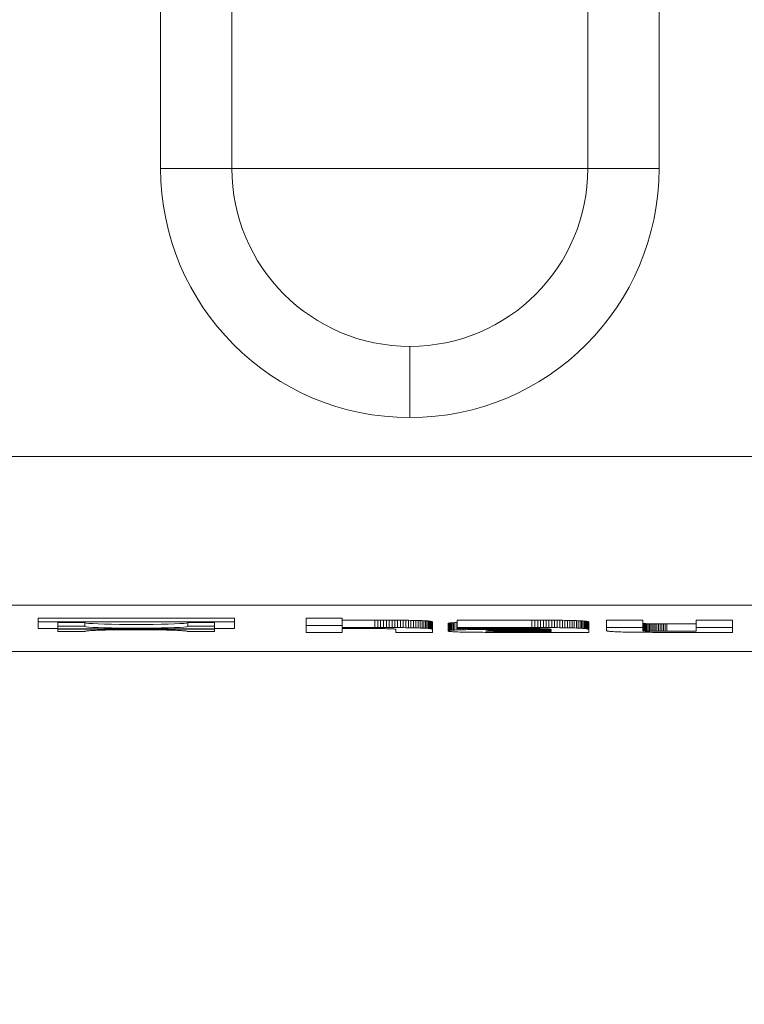
# Model space of a CAD drawing. Units: millimetres. Extents: x 7 to 413, y 7 to 290.
# Drawn here: x 206 to 216, y 97 to 110 of the extents above; entities that cross this region are included whole.
import ezdxf

# ---------------------------------------------------------------- set-up
doc = ezdxf.new("R2010")
doc.units = ezdxf.units.MM
doc.styles.add('SLDTEXTSTYLE0', font='TXT', dxfattribs={"width": 0.605})
doc.dimstyles.new('SLDDIMSTYLE2', dxfattribs={"dimtxt": 3.5, "dimasz": 3.3, "dimexe": 0, "dimexo": 0.0625, "dimgap": 0.875, "dimtad": 1, "dimdec": 0, "dimlfac": 20, "dimrnd": 1e-09, "dimzin": 12, "dimdsep": 46, "dimtxsty": 'SLDTEXTSTYLE0', "dimsah": 1, "dimcen": 0.09, "dimadec": 0, "dimazin": 0, "dimtfac": 1, "dimtdec": 1, "dimtofl": 0, "dimtmove": 0, "dimatfit": 3, "dimfxl": 0, "dimtolj": 1, "dimtzin": 12, "dimarcsym": 0})

# ---------------------------------------------------------------- blocks, each defined once
blk = doc.blocks.new('*D10')
at = {"color": 7, "linetype": 'Continuous', "lineweight": 0}
for p, q in [((131.655, 128.145), (131.655, 83.895)), ((226.355, 102.895), (226.355, 83.895)), ((131.655, 84.895), (226.355, 84.895))]:
    blk.add_line(p, q, dxfattribs=at)
for points in [[(131.655, 84.895), (134.955, 84.395), (134.955, 85.395)], [(226.355, 84.895), (223.055, 85.395), (223.055, 84.395)]]:
    blk.add_solid(points, dxfattribs=at)
at = {"color": 7, "linetype": 'Continuous', "lineweight": 0, "insert": (173.658, 89.407), "char_height": 3.5, "attachment_point": 1, "style": 'SLDTEXTSTYLE0'}
blk.add_mtext('1895', dxfattribs=at)

msp = doc.modelspace()

# ---------------------------------------------------------------- linework, layer by layer
at = {"color": 7, "linetype": 'Continuous', "lineweight": 0}
for p, q in [((208.0005, 108.3953), (208.0005, 155.3953)), ((208.9589, 155.3953), (208.9589, 108.3953)), ((213.7504, 108.3953), (213.7504, 121.3049)), ((214.7088, 121.3049), (214.7088, 108.3953)), ((208.0005, 108.3953), (208.9589, 108.3953)), ((208.9589, 108.3953), (213.7504, 108.3953)), ((214.7088, 108.3953), (213.7504, 108.3953)), ((211.3547, 105.0412), (211.3547, 105.9996)), ((205.8374, 104.5164), (224.3546, 104.5164)), ((224.3546, 102.5176), (205.8374, 102.5176))]:
    msp.add_line(p, q, dxfattribs=at)
at = {"color": 7, "linetype": 'Continuous', "lineweight": 15}
for p, q in [((206.3521, 102.2932), (206.3521, 102.3431)), ((208.9923, 102.3431), (206.3521, 102.3431)), ((206.3521, 102.2932), (208.9923, 102.2932)), ((206.3521, 102.201), (206.3521, 102.2932)), ((208.9923, 102.2932), (208.9923, 102.3431)), ((208.9923, 102.2932), (208.9923, 102.201)), ((210.4454, 102.3431), (209.9589, 102.3431)), ((209.9589, 102.2432), (209.9589, 102.3431)), ((210.4454, 102.2432), (210.4454, 102.3431)), ((210.8825, 102.3158), (210.4454, 102.3158)), ((210.8825, 102.2159), (210.8825, 102.3158)), ((210.9215, 102.3158), (210.8825, 102.3158)), ((210.9215, 102.2159), (210.9215, 102.3158)), ((210.9605, 102.3157), (210.9215, 102.3158)), ((210.9605, 102.2158), (210.9605, 102.3157)), ((210.9994, 102.3157), (210.9605, 102.3157)), ((210.9994, 102.2157), (210.9994, 102.3157)), ((211.0381, 102.3156), (210.9994, 102.3157)), ((211.0381, 102.2157), (211.0381, 102.3156)), ((211.0765, 102.3155), (211.0381, 102.3156)), ((211.0765, 102.2155), (211.0765, 102.3155)), ((211.1147, 102.3153), (211.0765, 102.3155)), ((211.1147, 102.2154), (211.1147, 102.3153)), ((211.1525, 102.3151), (211.1147, 102.3153)), ((211.1525, 102.2152), (211.1525, 102.3151)), ((211.1899, 102.3149), (211.1525, 102.3151)), ((211.1899, 102.215), (211.1899, 102.3149)), ((211.2268, 102.3146), (211.1899, 102.3149)), ((211.2268, 102.2147), (211.2268, 102.3146)), ((211.2632, 102.3142), (211.2268, 102.3146)), ((211.2632, 102.2143), (211.2632, 102.3142)), ((211.299, 102.3138), (211.2632, 102.3142)), ((211.299, 102.2138), (211.299, 102.3138)), ((211.3341, 102.3133), (211.299, 102.3138)), ((211.3341, 102.2133), (211.3341, 102.3133)), ((211.3685, 102.3127), (211.3341, 102.3133)), ((211.3685, 102.2127), (211.3685, 102.3127)), ((211.402, 102.312), (211.3685, 102.3127)), ((211.402, 102.212), (211.402, 102.312)), ((211.4342, 102.3112), (211.402, 102.312)), ((211.4342, 102.2113), (211.4342, 102.3112)), ((211.4649, 102.3104), (211.4342, 102.3112)), ((211.4649, 102.2104), (211.4649, 102.3104)), ((211.4937, 102.3094), (211.4649, 102.3104)), ((211.4937, 102.2095), (211.4937, 102.3094)), ((211.5205, 102.3085), (211.4937, 102.3094)), ((211.5205, 102.2085), (211.5205, 102.3085)), ((211.5448, 102.3074), (211.5205, 102.3085)), ((211.5448, 102.2075), (211.5448, 102.3074)), ((211.5665, 102.3063), (211.5448, 102.3074)), ((211.5665, 102.2064), (211.5665, 102.3063)), ((211.5851, 102.3052), (211.5665, 102.3063)), ((211.5851, 102.2053), (211.5851, 102.3052)), ((211.6008, 102.304), (211.5851, 102.3052)), ((211.6008, 102.2041), (211.6008, 102.304)), ((211.6139, 102.3028), (211.6008, 102.304)), ((211.6139, 102.2029), (211.6139, 102.3028)), ((211.6246, 102.3015), (211.6139, 102.3028)), ((211.6246, 102.2016), (211.6246, 102.3015)), ((211.6332, 102.3002), (211.6246, 102.3015)), ((211.6332, 102.2003), (211.6332, 102.3002)), ((211.64, 102.2989), (211.6332, 102.3002)), ((211.64, 102.199), (211.64, 102.2989)), ((211.6454, 102.2976), (211.64, 102.2989)), ((211.6454, 102.1976), (211.6454, 102.2976)), ((211.6495, 102.2962), (211.6454, 102.2976)), ((211.6495, 102.1963), (211.6495, 102.2962)), ((211.6528, 102.2949), (211.6495, 102.2962)), ((211.6528, 102.1949), (211.6528, 102.2949)), ((211.6555, 102.2935), (211.6528, 102.2949)), ((211.6555, 102.1935), (211.6555, 102.2935)), ((211.6579, 102.2921), (211.6555, 102.2935)), ((211.6579, 102.1922), (211.6579, 102.2921)), ((211.9933, 102.2159), (211.9933, 102.3158)), ((212.9977, 102.3158), (211.9933, 102.3158)), ((212.9977, 102.2159), (212.9977, 102.3158)), ((213.0362, 102.3157), (212.9977, 102.3158)), ((213.0362, 102.2158), (213.0362, 102.3157)), ((213.0747, 102.3157), (213.0362, 102.3157)), ((213.0747, 102.2157), (213.0747, 102.3157)), ((213.113, 102.3156), (213.0747, 102.3157)), ((213.113, 102.2156), (213.113, 102.3156)), ((213.1512, 102.3154), (213.113, 102.3156)), ((213.1512, 102.2155), (213.1512, 102.3154)), ((213.1891, 102.3153), (213.1512, 102.3154)), ((213.1891, 102.2153), (213.1891, 102.3153)), ((213.2266, 102.3151), (213.1891, 102.3153)), ((213.2266, 102.2151), (213.2266, 102.3151)), ((213.2638, 102.3148), (213.2266, 102.3151)), ((213.2638, 102.2149), (213.2638, 102.3148)), ((213.3005, 102.3146), (213.2638, 102.3148)), ((213.3005, 102.2146), (213.3005, 102.3146)), ((213.3367, 102.3142), (213.3005, 102.3146)), ((213.3367, 102.2143), (213.3367, 102.3142)), ((213.3723, 102.3138), (213.3367, 102.3142)), ((213.3723, 102.2139), (213.3723, 102.3138)), ((213.4073, 102.3133), (213.3723, 102.3138)), ((213.4073, 102.2134), (213.4073, 102.3133)), ((213.4415, 102.3128), (213.4073, 102.3133)), ((213.4415, 102.2128), (213.4415, 102.3128)), ((213.4749, 102.3121), (213.4415, 102.3128)), ((213.4749, 102.2122), (213.4749, 102.3121)), ((213.5072, 102.3114), (213.4749, 102.3121)), ((213.5072, 102.2115), (213.5072, 102.3114)), ((213.5383, 102.3106), (213.5072, 102.3114)), ((213.5383, 102.2107), (213.5383, 102.3106)), ((213.5678, 102.3097), (213.5383, 102.3106)), ((213.5678, 102.2098), (213.5678, 102.3097)), ((213.5956, 102.3088), (213.5678, 102.3097)), ((213.5956, 102.2088), (213.5956, 102.3088)), ((213.6213, 102.3078), (213.5956, 102.3088)), ((213.6213, 102.2079), (213.6213, 102.3078)), ((213.6448, 102.3067), (213.6213, 102.3078)), ((213.6448, 102.2068), (213.6448, 102.3067)), ((213.6658, 102.3057), (213.6448, 102.3067)), ((213.6658, 102.2057), (213.6658, 102.3057)), ((213.6841, 102.3045), (213.6658, 102.3057)), ((213.6841, 102.2046), (213.6841, 102.3045)), ((213.6997, 102.3033), (213.6841, 102.3045)), ((213.6997, 102.2034), (213.6997, 102.3033)), ((213.7128, 102.3021), (213.6997, 102.3033)), ((213.7128, 102.2022), (213.7128, 102.3021)), ((213.7238, 102.3009), (213.7128, 102.3021)), ((213.7238, 102.2009), (213.7238, 102.3009)), ((213.7328, 102.2996), (213.7238, 102.3009)), ((213.7328, 102.1997), (213.7328, 102.2996)), ((213.7402, 102.2983), (213.7328, 102.2996)), ((213.7402, 102.1984), (213.7402, 102.2983)), ((213.7463, 102.297), (213.7402, 102.2983)), ((213.7463, 102.197), (213.7463, 102.297)), ((213.7513, 102.2957), (213.7463, 102.297)), ((213.7513, 102.1957), (213.7513, 102.2957)), ((213.7554, 102.2943), (213.7513, 102.2957)), ((213.7554, 102.1944), (213.7554, 102.2943)), ((213.759, 102.293), (213.7554, 102.2943)), ((213.759, 102.193), (213.759, 102.293)), ((213.7624, 102.2916), (213.759, 102.293)), ((214.002, 102.2159), (214.002, 102.3158)), ((214.4922, 102.3158), (214.002, 102.3158)), ((214.4922, 102.2159), (214.4922, 102.3158)), ((215.6986, 102.3158), (215.2082, 102.3158)), ((215.2082, 102.2159), (215.2082, 102.3158)), ((215.6986, 102.2159), (215.6986, 102.3158)), ((206.6181, 102.201), (206.3521, 102.201)), ((206.6181, 102.2837), (206.9788, 102.2837)), ((206.6181, 102.2837), (206.6181, 102.2338)), ((206.6181, 102.2338), (206.9788, 102.2338)), ((206.6181, 102.2), (206.6181, 102.2338)), ((208.7263, 102.2), (206.6181, 102.2)), ((206.6181, 102.2), (206.6181, 102.1943)), ((206.6181, 102.1943), (208.7263, 102.1943)), ((206.6181, 102.1605), (206.6181, 102.1943)), ((206.9771, 102.1605), (206.6181, 102.1605)), ((206.9777, 102.1616), (206.9771, 102.1605)), ((206.9786, 102.1627), (206.9777, 102.1616)), ((206.9798, 102.1637), (206.9786, 102.1627)), ((206.9788, 102.2837), (206.9788, 102.2338)), ((206.9817, 102.1648), (206.9798, 102.1637)), ((206.9844, 102.1659), (206.9817, 102.1648)), ((206.9881, 102.1669), (206.9844, 102.1659)), ((206.993, 102.168), (206.9881, 102.1669)), ((206.9994, 102.1691), (206.993, 102.168)), ((207.0073, 102.1701), (206.9994, 102.1691)), ((207.0168, 102.1711), (207.0073, 102.1701)), ((207.0279, 102.1721), (207.0168, 102.1711)), ((207.0405, 102.1731), (207.0279, 102.1721)), ((207.0546, 102.1741), (207.0405, 102.1731)), ((207.07, 102.175), (207.0546, 102.1741)), ((207.0868, 102.1759), (207.07, 102.175)), ((207.1049, 102.1768), (207.0868, 102.1759)), ((207.1242, 102.1776), (207.1049, 102.1768)), ((207.1446, 102.1784), (207.1242, 102.1776)), ((207.1659, 102.1792), (207.1446, 102.1784)), ((207.188, 102.18), (207.1659, 102.1792)), ((207.2107, 102.1807), (207.188, 102.18)), ((207.2339, 102.1814), (207.2107, 102.1807)), ((207.2573, 102.1821), (207.2339, 102.1814)), ((207.281, 102.1828), (207.2573, 102.1821)), ((207.31, 102.1834), (207.281, 102.1828)), ((207.3391, 102.1839), (207.31, 102.1834)), ((207.3683, 102.1844), (207.3391, 102.1839)), ((207.3978, 102.1849), (207.3683, 102.1844)), ((207.4277, 102.1854), (207.3978, 102.1849)), ((207.458, 102.1858), (207.4277, 102.1854)), ((207.4888, 102.1862), (207.458, 102.1858)), ((207.5202, 102.1865), (207.4888, 102.1862)), ((207.5523, 102.1868), (207.5202, 102.1865)), ((207.5848, 102.1869), (207.5523, 102.1868)), ((207.6177, 102.1871), (207.5848, 102.1869)), ((207.6508, 102.1871), (207.6177, 102.1871)), ((207.6839, 102.1871), (207.6508, 102.1871)), ((207.717, 102.187), (207.6839, 102.1871)), ((207.7498, 102.1869), (207.717, 102.187)), ((207.7823, 102.1867), (207.7498, 102.1869)), ((207.8142, 102.1865), (207.7823, 102.1867)), ((207.8457, 102.1862), (207.8142, 102.1865)), ((207.8768, 102.1858), (207.8457, 102.1862)), ((207.9076, 102.1854), (207.8768, 102.1858)), ((207.938, 102.185), (207.9076, 102.1854)), ((207.9683, 102.1846), (207.938, 102.185)), ((207.9984, 102.1841), (207.9683, 102.1846)), ((208.0285, 102.1836), (207.9984, 102.1841)), ((208.0545, 102.1829), (208.0285, 102.1836)), ((208.0804, 102.1822), (208.0545, 102.1829)), ((208.1059, 102.1815), (208.0804, 102.1822)), ((208.131, 102.1808), (208.1059, 102.1815)), ((208.1554, 102.18), (208.131, 102.1808)), ((208.1789, 102.1793), (208.1554, 102.18)), ((208.2015, 102.1785), (208.1789, 102.1793)), ((208.223, 102.1776), (208.2015, 102.1785)), ((208.2432, 102.1767), (208.223, 102.1776)), ((208.262, 102.1758), (208.2432, 102.1767)), ((208.2793, 102.1748), (208.262, 102.1758)), ((208.2951, 102.1738), (208.2793, 102.1748)), ((208.3093, 102.1728), (208.2951, 102.1738)), ((208.3218, 102.1717), (208.3093, 102.1728)), ((208.3326, 102.1706), (208.3218, 102.1717)), ((208.3415, 102.1695), (208.3326, 102.1706)), ((208.3486, 102.1684), (208.3415, 102.1695)), ((208.3541, 102.1673), (208.3486, 102.1684)), ((208.3582, 102.1662), (208.3541, 102.1673)), ((208.3611, 102.1651), (208.3582, 102.1662)), ((208.3631, 102.1639), (208.3611, 102.1651)), ((208.3643, 102.1628), (208.3631, 102.1639)), ((208.3651, 102.1616), (208.3643, 102.1628)), ((208.3657, 102.1605), (208.3651, 102.1616)), ((208.7263, 102.1605), (208.3657, 102.1605)), ((208.3674, 102.2837), (208.7263, 102.2837)), ((208.3674, 102.2837), (208.3674, 102.2338)), ((208.3674, 102.2338), (208.7263, 102.2338)), ((208.7263, 102.2837), (208.7263, 102.2338)), ((208.7263, 102.2338), (208.7263, 102.2)), ((208.9923, 102.201), (208.7263, 102.201)), ((208.7263, 102.2), (208.7263, 102.1943)), ((208.7263, 102.1943), (208.7263, 102.1605)), ((209.9589, 102.2432), (210.4454, 102.2432)), ((209.9589, 102.1511), (209.9589, 102.2432)), ((210.4454, 102.2432), (210.4454, 102.2159)), ((210.4454, 102.2159), (210.8825, 102.2159)), ((210.8366, 102.2016), (210.4454, 102.2016)), ((210.4454, 102.2016), (210.4454, 102.1511)), ((210.8603, 102.2016), (210.8366, 102.2016)), ((210.8838, 102.2016), (210.8603, 102.2016)), ((210.8825, 102.2159), (210.9215, 102.2159)), ((210.9071, 102.2016), (210.8838, 102.2016)), ((210.9302, 102.2015), (210.9071, 102.2016)), ((210.9215, 102.2159), (210.9605, 102.2158)), ((210.9529, 102.2014), (210.9302, 102.2015)), ((210.9751, 102.2013), (210.9529, 102.2014)), ((210.9605, 102.2158), (210.9994, 102.2157)), ((210.9968, 102.2011), (210.9751, 102.2013)), ((211.0178, 102.2009), (210.9968, 102.2011)), ((210.9994, 102.2157), (211.0381, 102.2157)), ((211.0381, 102.2006), (211.0178, 102.2009)), ((211.0381, 102.2157), (211.0765, 102.2155)), ((211.0576, 102.2002), (211.0381, 102.2006)), ((211.076, 102.1997), (211.0576, 102.2002)), ((211.0931, 102.1991), (211.076, 102.1997)), ((211.0765, 102.2155), (211.1147, 102.2154)), ((211.1086, 102.1985), (211.0931, 102.1991)), ((211.1223, 102.1979), (211.1086, 102.1985)), ((211.1147, 102.2154), (211.1525, 102.2152)), ((211.1338, 102.1972), (211.1223, 102.1979)), ((211.1432, 102.1965), (211.1338, 102.1972)), ((211.1504, 102.1958), (211.1432, 102.1965)), ((211.1558, 102.195), (211.1504, 102.1958)), ((211.1525, 102.2152), (211.1899, 102.215)), ((211.1596, 102.1942), (211.1558, 102.195)), ((211.1622, 102.1934), (211.1596, 102.1942)), ((211.1636, 102.1926), (211.1622, 102.1934)), ((211.1643, 102.1918), (211.1636, 102.1926)), ((211.1645, 102.191), (211.1643, 102.1918)), ((211.1644, 102.1902), (211.1644, 102.1914)), ((211.1644, 102.1902), (211.1645, 102.191)), ((211.1644, 102.1511), (211.1644, 102.1902)), ((211.1899, 102.215), (211.2268, 102.2147)), ((211.2268, 102.2147), (211.2632, 102.2143)), ((211.2632, 102.2143), (211.299, 102.2138)), ((211.299, 102.2138), (211.3341, 102.2133)), ((211.3341, 102.2133), (211.3685, 102.2127)), ((211.3685, 102.2127), (211.402, 102.212)), ((211.402, 102.212), (211.4342, 102.2113)), ((211.4342, 102.2113), (211.4649, 102.2104)), ((211.4649, 102.2104), (211.4937, 102.2095)), ((211.4937, 102.2095), (211.5205, 102.2085)), ((211.5205, 102.2085), (211.5448, 102.2075)), ((211.5448, 102.2075), (211.5665, 102.2064)), ((211.5665, 102.2064), (211.5851, 102.2053)), ((211.5851, 102.2053), (211.6008, 102.2041)), ((211.6008, 102.2041), (211.6139, 102.2029)), ((211.6139, 102.2029), (211.6246, 102.2016)), ((211.6246, 102.2016), (211.6332, 102.2003)), ((211.6332, 102.2003), (211.64, 102.199)), ((211.64, 102.199), (211.6454, 102.1976)), ((211.6454, 102.1976), (211.6495, 102.1963)), ((211.6495, 102.1963), (211.6528, 102.1949)), ((211.6528, 102.1949), (211.6555, 102.1935)), ((211.6555, 102.1935), (211.6579, 102.1922)), ((211.6579, 102.1922), (211.6579, 102.1511)), ((211.8706, 102.2727), (211.8691, 102.2713)), ((211.8691, 102.1714), (211.8691, 102.2713)), ((211.8691, 102.1714), (211.8706, 102.1727)), ((211.8692, 102.1701), (211.8691, 102.1714)), ((211.8707, 102.1687), (211.8692, 102.1701)), ((211.8739, 102.274), (211.8706, 102.2727)), ((211.8706, 102.1727), (211.8706, 102.2727)), ((211.8706, 102.1727), (211.8739, 102.1741)), ((211.8735, 102.1674), (211.8707, 102.1687)), ((211.878, 102.1661), (211.8735, 102.1674)), ((211.8791, 102.2753), (211.8739, 102.274)), ((211.8739, 102.1741), (211.8739, 102.274)), ((211.8739, 102.1741), (211.8791, 102.1754)), ((211.8842, 102.1648), (211.878, 102.1661)), ((211.8865, 102.2766), (211.8791, 102.2753)), ((211.8791, 102.1754), (211.8791, 102.2753)), ((211.8791, 102.1754), (211.8865, 102.1767)), ((211.8926, 102.1635), (211.8842, 102.1648)), ((211.8962, 102.2779), (211.8865, 102.2766)), ((211.8865, 102.1767), (211.8865, 102.2766)), ((211.8865, 102.1767), (211.8962, 102.1779)), ((211.9032, 102.1622), (211.8926, 102.1635)), ((211.9084, 102.2791), (211.8962, 102.2779)), ((211.8962, 102.1779), (211.8962, 102.2779)), ((211.8962, 102.1779), (211.9084, 102.1792)), ((211.9164, 102.161), (211.9032, 102.1622)), ((211.9234, 102.2803), (211.9084, 102.2791)), ((211.9084, 102.1792), (211.9084, 102.2791)), ((211.9084, 102.1792), (211.9234, 102.1803)), ((211.9324, 102.1599), (211.9164, 102.161)), ((211.9412, 102.2814), (211.9234, 102.2803)), ((211.9234, 102.1803), (211.9234, 102.2803)), ((211.9234, 102.1803), (211.9412, 102.1815)), ((211.9514, 102.1587), (211.9324, 102.1599)), ((211.962, 102.2825), (211.9412, 102.2814)), ((211.9412, 102.1815), (211.9412, 102.2814)), ((211.9412, 102.1815), (211.962, 102.1825)), ((211.9856, 102.2835), (211.962, 102.2825)), ((211.962, 102.1825), (211.962, 102.2825)), ((211.962, 102.1825), (211.9856, 102.1836)), ((211.9933, 102.2838), (211.9856, 102.2835)), ((211.9856, 102.1836), (211.9856, 102.2835)), ((211.9856, 102.1836), (212.0117, 102.1845)), ((211.9933, 102.2159), (212.9977, 102.2159)), ((211.9933, 102.2025), (211.9933, 102.2159)), ((212.8109, 102.2025), (211.9933, 102.2025)), ((212.0117, 102.1845), (212.0117, 102.2025)), ((212.0117, 102.1845), (212.0399, 102.1854)), ((212.0399, 102.1854), (212.0399, 102.2025)), ((212.0399, 102.1854), (212.07, 102.1862)), ((212.07, 102.1862), (212.07, 102.2025)), ((212.07, 102.1862), (212.1016, 102.1869)), ((212.1016, 102.1869), (212.1016, 102.2025)), ((212.1016, 102.1869), (212.1345, 102.1876)), ((212.1345, 102.1876), (212.1345, 102.2025)), ((212.1345, 102.1876), (212.1682, 102.1882)), ((212.1682, 102.1882), (212.1682, 102.2025)), ((212.1682, 102.1882), (212.2027, 102.1886)), ((212.2027, 102.1886), (212.2027, 102.2025)), ((212.2027, 102.1886), (212.2378, 102.1891)), ((212.2378, 102.1891), (212.2378, 102.2025)), ((212.2378, 102.1891), (212.2734, 102.1894)), ((212.2734, 102.1894), (212.2734, 102.2025)), ((212.2734, 102.1894), (212.3096, 102.1897)), ((212.3096, 102.1897), (212.3096, 102.2025)), ((212.3096, 102.1897), (212.3462, 102.1899)), ((212.3462, 102.1899), (212.3462, 102.2025)), ((212.3462, 102.1899), (212.3831, 102.1901)), ((212.3776, 102.17), (212.3782, 102.1712)), ((212.3799, 102.1688), (212.3776, 102.17)), ((212.3782, 102.1712), (212.3822, 102.1724)), ((212.3799, 102.1688), (212.3799, 102.1717)), ((212.3869, 102.1676), (212.3799, 102.1688)), ((212.3822, 102.1724), (212.391, 102.1735)), ((212.3831, 102.1901), (212.3831, 102.2025)), ((212.3831, 102.1901), (212.4204, 102.1902)), ((212.3869, 102.1676), (212.3869, 102.173)), ((212.4002, 102.1666), (212.3869, 102.1676)), ((212.391, 102.1735), (212.4057, 102.1745)), ((212.4002, 102.1666), (212.4002, 102.1741)), ((212.4215, 102.1657), (212.4002, 102.1666)), ((212.4057, 102.1745), (212.4271, 102.1753)), ((212.4204, 102.1902), (212.4204, 102.2025)), ((212.4204, 102.1902), (212.458, 102.1903)), ((212.4215, 102.1657), (212.4215, 102.1751)), ((212.4494, 102.1651), (212.4215, 102.1657)), ((212.4271, 102.1753), (212.4539, 102.1761)), ((212.4494, 102.1651), (212.4494, 102.1759)), ((212.4808, 102.1646), (212.4494, 102.1651)), ((212.4539, 102.1761), (212.484, 102.1766)), ((212.458, 102.1903), (212.458, 102.2025)), ((212.458, 102.1903), (212.4958, 102.1903)), ((212.4808, 102.1646), (212.4808, 102.1765)), ((212.5132, 102.1643), (212.4808, 102.1646)), ((212.484, 102.1766), (212.5156, 102.177)), ((212.4958, 102.1903), (212.4958, 102.2025)), ((212.4958, 102.1903), (212.5338, 102.1904)), ((212.5132, 102.1643), (212.5132, 102.177)), ((212.5459, 102.1641), (212.5132, 102.1643)), ((212.5156, 102.177), (212.5478, 102.1773)), ((212.5338, 102.1904), (212.5338, 102.2025)), ((212.5338, 102.1904), (212.5719, 102.1904)), ((212.5459, 102.1641), (212.5459, 102.1773)), ((212.5789, 102.1641), (212.5459, 102.1641)), ((212.5478, 102.1773), (212.5805, 102.1774)), ((212.5719, 102.1904), (212.5719, 102.2025)), ((212.5719, 102.1904), (212.6101, 102.1904)), ((212.5789, 102.1641), (212.5789, 102.1774)), ((212.612, 102.1641), (212.5789, 102.1641)), ((212.5805, 102.1774), (212.6136, 102.1775)), ((212.6101, 102.1904), (212.6101, 102.2025)), ((212.6101, 102.1904), (213.2549, 102.1904)), ((212.612, 102.1641), (212.612, 102.1775)), ((212.6453, 102.1641), (212.612, 102.1641)), ((212.6136, 102.1775), (212.6469, 102.1775)), ((212.6453, 102.1641), (212.6453, 102.1775)), ((213.2583, 102.1641), (212.6453, 102.1641)), ((212.6469, 102.1775), (212.6804, 102.1775)), ((212.6804, 102.1775), (213.2583, 102.1775)), ((212.8385, 102.2025), (212.8109, 102.2025)), ((212.8662, 102.2024), (212.8385, 102.2025)), ((212.8938, 102.2024), (212.8662, 102.2024)), ((212.9214, 102.2024), (212.8938, 102.2024)), ((212.949, 102.2023), (212.9214, 102.2024)), ((212.9765, 102.2022), (212.949, 102.2023)), ((213.004, 102.202), (212.9765, 102.2022)), ((212.9977, 102.2159), (213.0362, 102.2158)), ((213.0315, 102.2019), (213.004, 102.202)), ((213.0588, 102.2017), (213.0315, 102.2019)), ((213.0362, 102.2158), (213.0747, 102.2157)), ((213.0856, 102.2014), (213.0588, 102.2017)), ((213.0747, 102.2157), (213.113, 102.2156)), ((213.1116, 102.201), (213.0856, 102.2014)), ((213.1365, 102.2006), (213.1116, 102.201)), ((213.113, 102.2156), (213.1512, 102.2155)), ((213.1598, 102.2001), (213.1365, 102.2006)), ((213.1512, 102.2155), (213.1891, 102.2153)), ((213.1813, 102.1995), (213.1598, 102.2001)), ((213.2003, 102.1988), (213.1813, 102.1995)), ((213.1891, 102.2153), (213.2266, 102.2151)), ((213.2166, 102.198), (213.2003, 102.1988)), ((213.2297, 102.1971), (213.2166, 102.198)), ((213.2266, 102.2151), (213.2638, 102.2149)), ((213.2395, 102.1962), (213.2297, 102.1971)), ((213.2466, 102.1953), (213.2395, 102.1962)), ((213.2511, 102.1943), (213.2466, 102.1953)), ((213.2537, 102.1933), (213.2511, 102.1943)), ((213.2547, 102.1924), (213.2537, 102.1933)), ((213.2549, 102.1914), (213.2547, 102.1924)), ((213.2549, 102.1904), (213.2549, 102.1914)), ((213.2583, 102.1775), (213.2583, 102.1641)), ((213.2638, 102.2149), (213.3005, 102.2146)), ((213.3005, 102.2146), (213.3367, 102.2143)), ((213.3367, 102.2143), (213.3723, 102.2139)), ((213.3723, 102.2139), (213.4073, 102.2134)), ((213.4073, 102.2134), (213.4415, 102.2128)), ((213.4415, 102.2128), (213.4749, 102.2122)), ((213.4749, 102.2122), (213.5072, 102.2115)), ((213.5072, 102.2115), (213.5383, 102.2107)), ((213.5383, 102.2107), (213.5678, 102.2098)), ((213.5678, 102.2098), (213.5956, 102.2088)), ((213.5956, 102.2088), (213.6213, 102.2079)), ((213.6213, 102.2079), (213.6448, 102.2068)), ((213.6448, 102.2068), (213.6658, 102.2057)), ((213.6658, 102.2057), (213.6841, 102.2046)), ((213.6841, 102.2046), (213.6997, 102.2034)), ((213.6997, 102.2034), (213.7128, 102.2022)), ((213.7128, 102.2022), (213.7238, 102.2009)), ((213.7238, 102.2009), (213.7328, 102.1997)), ((213.7328, 102.1997), (213.7402, 102.1984)), ((213.7402, 102.1984), (213.7463, 102.197)), ((213.7463, 102.197), (213.7513, 102.1957)), ((213.7513, 102.1957), (213.7554, 102.1944)), ((213.7554, 102.1944), (213.759, 102.193)), ((213.759, 102.193), (213.7624, 102.1917)), ((213.7624, 102.2916), (213.7624, 102.1917)), ((213.7624, 102.1917), (213.7624, 102.1511)), ((214.002, 102.2159), (214.4922, 102.2159)), ((214.002, 102.1748), (214.002, 102.2159)), ((214.0044, 102.1734), (214.002, 102.1748)), ((214.0071, 102.172), (214.0044, 102.1734)), ((214.0104, 102.1707), (214.0071, 102.172)), ((214.0145, 102.1693), (214.0104, 102.1707)), ((214.0199, 102.168), (214.0145, 102.1693)), ((214.0267, 102.1667), (214.0199, 102.168)), ((214.0352, 102.1654), (214.0267, 102.1667)), ((214.0458, 102.1641), (214.0352, 102.1654)), ((214.0587, 102.1629), (214.0458, 102.1641)), ((214.0743, 102.1617), (214.0587, 102.1629)), ((214.0928, 102.1606), (214.0743, 102.1617)), ((214.1142, 102.1595), (214.0928, 102.1606)), ((214.1384, 102.1585), (214.1142, 102.1595)), ((214.4917, 102.1754), (214.4916, 102.1746)), ((214.4916, 102.1746), (214.4919, 102.1738)), ((214.4922, 102.1762), (214.4917, 102.1754)), ((214.4919, 102.1738), (214.4919, 102.1758)), ((214.4919, 102.1738), (214.4931, 102.173)), ((214.4931, 102.2729), (214.4922, 102.2736)), ((214.4922, 102.2159), (214.4922, 102.1762)), ((214.4931, 102.173), (214.4931, 102.2729)), ((214.4954, 102.2721), (214.4931, 102.2729)), ((214.4931, 102.173), (214.4954, 102.1722)), ((214.4954, 102.1722), (214.4954, 102.2721)), ((214.499, 102.2714), (214.4954, 102.2721)), ((214.4954, 102.1722), (214.499, 102.1714)), ((214.499, 102.1714), (214.499, 102.2714)), ((214.5042, 102.2707), (214.499, 102.2714)), ((214.499, 102.1714), (214.5042, 102.1707)), ((214.5042, 102.1707), (214.5042, 102.2707)), ((214.5113, 102.2699), (214.5042, 102.2707)), ((214.5042, 102.1707), (214.5113, 102.17)), ((214.5113, 102.17), (214.5113, 102.2699)), ((214.5206, 102.2693), (214.5113, 102.2699)), ((214.5113, 102.17), (214.5206, 102.1693)), ((214.5206, 102.1693), (214.5206, 102.2693)), ((214.5322, 102.2686), (214.5206, 102.2693)), ((214.5206, 102.1693), (214.5322, 102.1687)), ((214.5322, 102.1687), (214.5322, 102.2686)), ((214.5459, 102.268), (214.5322, 102.2686)), ((214.5322, 102.1687), (214.5459, 102.1681)), ((214.5459, 102.1681), (214.5459, 102.268)), ((214.5615, 102.2674), (214.5459, 102.268)), ((214.5459, 102.1681), (214.5615, 102.1675)), ((214.5615, 102.1675), (214.5615, 102.2674)), ((214.5787, 102.2669), (214.5615, 102.2674)), ((214.5615, 102.1675), (214.5787, 102.167)), ((214.5787, 102.167), (214.5787, 102.2669)), ((214.597, 102.2665), (214.5787, 102.2669)), ((214.5787, 102.167), (214.597, 102.1665)), ((214.597, 102.1665), (214.597, 102.2665)), ((214.6163, 102.2661), (214.597, 102.2665)), ((214.597, 102.1665), (214.6163, 102.1662)), ((214.6163, 102.1662), (214.6163, 102.2661)), ((214.6363, 102.2658), (214.6163, 102.2661)), ((214.6163, 102.1662), (214.6363, 102.1659)), ((214.6363, 102.1659), (214.6363, 102.2658)), ((214.657, 102.2656), (214.6363, 102.2658)), ((214.6363, 102.1659), (214.657, 102.1657)), ((214.657, 102.1657), (214.657, 102.2656)), ((214.6783, 102.2655), (214.657, 102.2656)), ((214.657, 102.1657), (214.6783, 102.1655)), ((214.6783, 102.1655), (214.6783, 102.2655)), ((214.7, 102.2653), (214.6783, 102.2655)), ((214.6783, 102.1655), (214.7, 102.1654)), ((214.7, 102.1654), (214.7, 102.2653)), ((214.7222, 102.2653), (214.7, 102.2653)), ((214.7, 102.1654), (214.7222, 102.1653)), ((214.7222, 102.1653), (214.7222, 102.2653)), ((214.7447, 102.2652), (214.7222, 102.2653)), ((214.7222, 102.1653), (214.7447, 102.1653)), ((214.7447, 102.1653), (214.7447, 102.2652)), ((214.7674, 102.2652), (214.7447, 102.2652)), ((214.7447, 102.1653), (214.7674, 102.1653)), ((214.7674, 102.1653), (214.7674, 102.2652)), ((214.7903, 102.2652), (214.7674, 102.2652)), ((214.7674, 102.1653), (214.7903, 102.1653)), ((214.8132, 102.2653), (214.7903, 102.2652)), ((214.7903, 102.1653), (214.7903, 102.2652)), ((214.7903, 102.1653), (214.8132, 102.1653)), ((214.8132, 102.1653), (214.8132, 102.2653)), ((215.2082, 102.2653), (214.8132, 102.2653)), ((214.8132, 102.1653), (215.2082, 102.1653)), ((215.2082, 102.2159), (215.6986, 102.2159)), ((215.2082, 102.1653), (215.2082, 102.2159)), ((215.6986, 102.2159), (215.6986, 102.1511)), ((210.4454, 102.1511), (209.9589, 102.1511)), ((211.6579, 102.1511), (211.1644, 102.1511)), ((211.9733, 102.1577), (211.9514, 102.1587)), ((211.998, 102.1567), (211.9733, 102.1577)), ((212.025, 102.1558), (211.998, 102.1567)), ((212.0541, 102.1549), (212.025, 102.1558)), ((212.085, 102.1542), (212.0541, 102.1549)), ((212.1174, 102.1535), (212.085, 102.1542)), ((212.1509, 102.1529), (212.1174, 102.1535)), ((212.1854, 102.1525), (212.1509, 102.1529)), ((212.2208, 102.1521), (212.1854, 102.1525)), ((212.257, 102.1518), (212.2208, 102.1521)), ((212.2937, 102.1516), (212.257, 102.1518)), ((212.3309, 102.1514), (212.2937, 102.1516)), ((212.3685, 102.1513), (212.3309, 102.1514)), ((212.4064, 102.1512), (212.3685, 102.1513)), ((212.4444, 102.1511), (212.4064, 102.1512)), ((213.7624, 102.1511), (212.4444, 102.1511)), ((214.1649, 102.1575), (214.1384, 102.1585)), ((214.1936, 102.1566), (214.1649, 102.1575)), ((214.2242, 102.1557), (214.1936, 102.1566)), ((214.2562, 102.1549), (214.2242, 102.1557)), ((214.2896, 102.1542), (214.2562, 102.1549)), ((214.3239, 102.1536), (214.2896, 102.1542)), ((214.359, 102.1531), (214.3239, 102.1536)), ((214.3947, 102.1527), (214.359, 102.1531)), ((214.431, 102.1523), (214.3947, 102.1527)), ((214.4678, 102.152), (214.431, 102.1523)), ((214.5051, 102.1517), (214.4678, 102.152)), ((214.5428, 102.1516), (214.5051, 102.1517)), ((214.5809, 102.1514), (214.5428, 102.1516)), ((214.6192, 102.1513), (214.5809, 102.1514)), ((214.6578, 102.1512), (214.6192, 102.1513)), ((214.6966, 102.1511), (214.6578, 102.1512)), ((214.7355, 102.1511), (214.6966, 102.1511)), ((214.7744, 102.1511), (214.7355, 102.1511)), ((215.6986, 102.1511), (214.7744, 102.1511)), ((205.8546, 101.8953), (224.3546, 101.8953))]:
    msp.add_line(p, q, dxfattribs=at)
at = {"color": 7, "linetype": 'Continuous', "lineweight": 15, "flags": 128}
for points in [[(206.976, 102.2815), (206.978, 102.2797), (206.9963, 102.2757), (207.0333, 102.2719), (207.0878, 102.2683), (207.1585, 102.2651), (207.2433, 102.2624), (207.34, 102.2602), (207.4458, 102.2585), (207.5579, 102.2576), (207.6731, 102.2572), (207.7884, 102.2576), (207.9004, 102.2585), (208.0063, 102.2602), (208.1029, 102.2624), (208.1877, 102.2651), (208.2584, 102.2683), (208.313, 102.2719), (208.3499, 102.2757), (208.3682, 102.2797), (208.3702, 102.2815)], [(206.9788, 102.2338), (206.978, 102.2297), (206.9963, 102.2257), (207.0333, 102.2219), (207.0878, 102.2184), (207.1585, 102.2152), (207.2433, 102.2124), (207.34, 102.2102), (207.4458, 102.2086), (207.5579, 102.2076), (207.6731, 102.2072), (207.7884, 102.2076), (207.9004, 102.2086), (208.0063, 102.2102), (208.1029, 102.2124), (208.1877, 102.2152), (208.2584, 102.2184), (208.313, 102.2219), (208.3499, 102.2257), (208.3682, 102.2297), (208.3674, 102.2338)]]:
    msp.add_lwpolyline(points, dxfattribs=at)
at = {"color": 7, "linetype": 'Continuous', "lineweight": 0}
for centre, radius, start, end in [((219.1204, 113.3953), 3.5, 186.41706, 270), ((211.3547, 108.3953), 3.3541, 180, 270), ((211.3547, 108.3953), 2.3958, 180, 270), ((211.3547, 108.3953), 2.3958, 270, 0), ((211.3547, 108.3953), 3.3541, 270, 0)]:
    msp.add_arc(centre, radius, start, end, dxfattribs=at)

# ---------------------------------------------------------------- dimensions: what is measured, and where the dimension line sits
dim = msp.add_linear_dim(base=(226.3547, 84.8953), p1=(131.6547, 129.1453), p2=(226.3547, 103.8953), dimstyle='SLDDIMSTYLE2', dxfattribs=at)
dim.commit()
dim.dimension.update_dxf_attribs({"geometry": '*D10', "text_midpoint": (179.0047, 84.8953), "dimtype": 160})

doc.saveas('drawing.dxf')
